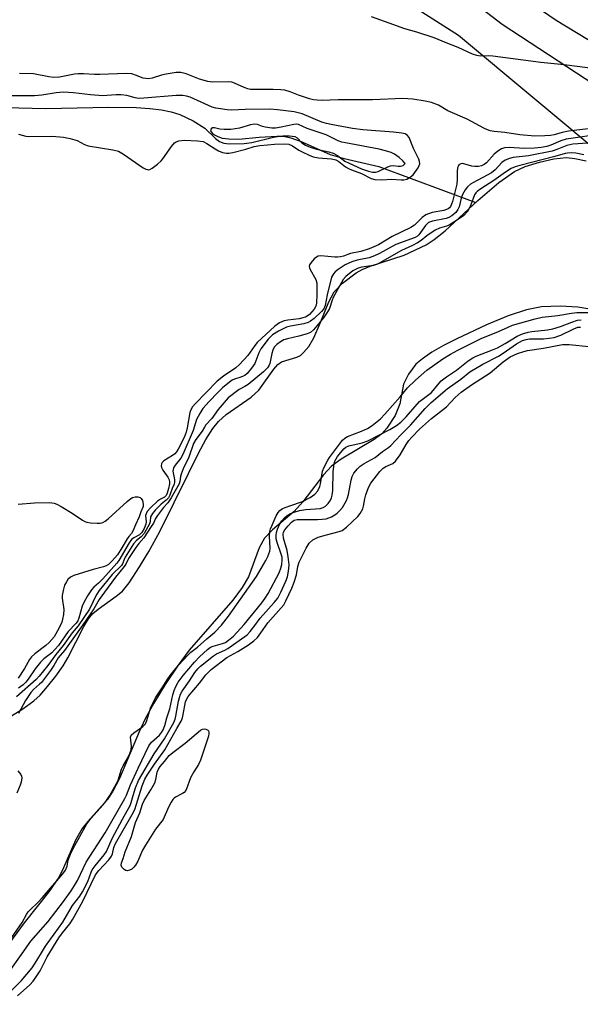
# Model space of a CAD drawing. Units: inches. Extents: x 1303765 to 1309765, y 549447 to 553448.
# Drawn here: x 1307791 to 1307958, y 549905 to 550199 of the extents above; entities that cross this region are included whole.
import ezdxf

# ---------------------------------------------------------------- set-up
doc = ezdxf.new("R2010")
doc.units = ezdxf.units.IN
doc.header["$MEASUREMENT"] = 0
for name, color, linetype in [('HYDRO-Single Line Stream', 4, 'Continuous'), ('HYDRO-Stream Poly Centerlines', 142, 'Continuous'), ('HYDRO-Water Body', 4, 'Continuous'), ('NTRL-Trees', 3, 'Continuous'), ('TRANS-Road', 130, 'Continuous'), ('Undefined', 1, 'Continuous')]:
    doc.layers.add(name, color=color, linetype=linetype)

msp = doc.modelspace()

# ---------------------------------------------------------------- linework, layer by layer
at = {"layer": 'HYDRO-Single Line Stream'}
msp.add_lwpolyline([(1307786.27, 550172.78), (1307798.36, 550172.53), (1307817.19, 550172.9), (1307825.46, 550172.77), (1307829.52, 550172.49), (1307832.99, 550172.05), (1307835.88, 550171.48), (1307838.43, 550170.71), (1307842.47, 550168.83), (1307845.98, 550166.62), (1307849.1, 550163.57), (1307850.33, 550162.63), (1307851.6, 550162.17), (1307853.2, 550161.95), (1307857.71, 550162.01), (1307859.98, 550162.38), (1307866.49, 550163.97), (1307868.25, 550164.22), (1307869.51, 550164.21), (1307871.64, 550163.72), (1307874.81, 550162.6), (1307883.48, 550158.79), (1307887.58, 550157.57), (1307898, 550155.21), (1307926.96, 550144.38)], dxfattribs=at)
at = {"layer": 'HYDRO-Stream Poly Centerlines'}
for points in [[(1307788.13, 549990.97), (1307791.57, 549993.11), (1307794.81, 549995.49), (1307796.68, 549997.22), (1307798.94, 549999.73), (1307801.37, 550002.8), (1307803.55, 550005.92), (1307804.96, 550008.37), (1307809.73, 550017.67), (1307811.19, 550019.96), (1307812.48, 550021.53), (1307814.03, 550022.87), (1307819.44, 550026.72), (1307821.31, 550028.3), (1307823.28, 550030.74), (1307826.4, 550035.5), (1307829.18, 550040.12), (1307832.45, 550046.12), (1307841.05, 550063.4), (1307844.04, 550069.48), (1307846.23, 550073.53), (1307848.33, 550076.87), (1307850.03, 550079), (1307852.38, 550081.01), (1307859.78, 550086.21), (1307862.11, 550088.32), (1307866.55, 550094.59), (1307867.83, 550096.01), (1307868.86, 550096.78), (1307873.45, 550098.22), (1307874.52, 550098.72), (1307875.51, 550099.57), (1307877.06, 550101.38), (1307878.55, 550103.92), (1307880.45, 550108.31), (1307883.03, 550114.68), (1307884.67, 550117.73), (1307887.15, 550120.34), (1307891.18, 550123.42), (1307892.96, 550124.37), (1307895.42, 550125.37), (1307905.53, 550128.63), (1307912.16, 550131.79), (1307914.58, 550133.35), (1307917.79, 550135.91), (1307927.59, 550144.97), (1307933.89, 550150.35), (1307938.56, 550153.68), (1307941.75, 550155.14), (1307946, 550156.49), (1307950.37, 550157.43), (1307954.12, 550157.81), (1307956.56, 550157.6)], [(1307956.56, 550157.6), (1307960, 550156.83)], [(1307962.31, 550112.36), (1307957.51, 550113.12), (1307952.17, 550113.41), (1307946.67, 550113.22), (1307942.14, 550112.34), (1307936.71, 550110.55), (1307930.15, 550107.82), (1307921.36, 550103.69), (1307917.34, 550101.64), (1307913.88, 550099.64), (1307911.03, 550097.73), (1307909.1, 550096.06), (1307906.89, 550093.08), (1307905.37, 550090.15), (1307904.29, 550084.24), (1307902.83, 550080.78), (1307900.42, 550076.93), (1307898.89, 550075.31), (1307896.6, 550073.55), (1307886.73, 550067.68), (1307883.81, 550065.56), (1307881.4, 550062.98), (1307875.25, 550054.98), (1307872.64, 550052.02), (1307866.18, 550046.56), (1307863.79, 550044.08), (1307862.24, 550041.16), (1307858.99, 550032.57), (1307857.08, 550029.3), (1307854.28, 550025.52), (1307841.3, 550010.64), (1307837.99, 550006.1), (1307834.14, 550000.33), (1307830.7, 549994.75), (1307828.12, 549990.1), (1307826.34, 549986.25), (1307820.44, 549972.28), (1307818.48, 549968.47), (1307816.79, 549965.88), (1307810.92, 549959.41), (1307809.25, 549957.34), (1307807.27, 549953.8), (1307803.69, 549945.57), (1307802.35, 549942.86), (1307799.28, 549938.37), (1307791.9, 549929.13), (1307774.01, 549904.78)]]:
    msp.add_lwpolyline(points, dxfattribs=at)
at = {"layer": 'HYDRO-Water Body'}
for points in [[(1307788.13, 549990.97, 0), (1307791.57, 549993.11, 0), (1307794.81, 549995.49, 0), (1307796.68, 549997.22, 0), (1307798.94, 549999.73, 0), (1307801.37, 550002.8, 0), (1307803.55, 550005.92, 0), (1307804.96, 550008.37, 0), (1307809.73, 550017.67, 0), (1307811.19, 550019.96, 0), (1307812.48, 550021.53, 0), (1307814.03, 550022.87, 0), (1307819.44, 550026.72, 0), (1307821.31, 550028.3, 0), (1307823.28, 550030.74, 0), (1307826.4, 550035.5, 0), (1307829.18, 550040.12, 0), (1307832.45, 550046.12, 0), (1307841.05, 550063.4, 0), (1307844.04, 550069.48, 0), (1307846.23, 550073.53, 0), (1307848.33, 550076.87, 0), (1307850.03, 550079, 0), (1307852.38, 550081.01, 0), (1307859.78, 550086.21, 0), (1307862.11, 550088.32, 0), (1307866.55, 550094.59, 0), (1307867.83, 550096.01, 0), (1307868.86, 550096.78, 0), (1307873.45, 550098.22, 0), (1307874.52, 550098.72, 0), (1307875.51, 550099.57, 0), (1307877.06, 550101.38, 0), (1307878.55, 550103.92, 0), (1307880.45, 550108.31, 0), (1307883.03, 550114.68, 0), (1307884.67, 550117.73, 0), (1307887.15, 550120.34, 0), (1307891.18, 550123.42, 0), (1307892.96, 550124.37, 0), (1307895.42, 550125.37, 0), (1307905.53, 550128.63, 0), (1307912.16, 550131.79, 0), (1307914.58, 550133.35, 0), (1307917.79, 550135.91, 0), (1307927.59, 550144.97, 0), (1307933.89, 550150.35, 0), (1307938.56, 550153.68, 0), (1307941.75, 550155.14, 0), (1307946, 550156.49, 0), (1307950.37, 550157.43, 0), (1307954.12, 550157.81, 0), (1307956.56, 550157.6, 0), (1307960, 550156.83, 0)], [(1307962.31, 550112.36, 0), (1307957.51, 550113.12, 0), (1307952.17, 550113.41, 0), (1307946.67, 550113.22, 0), (1307942.14, 550112.34, 0), (1307936.71, 550110.55, 0), (1307930.15, 550107.82, 0), (1307921.36, 550103.69, 0), (1307917.34, 550101.64, 0), (1307913.88, 550099.64, 0), (1307911.03, 550097.73, 0), (1307909.1, 550096.06, 0), (1307906.89, 550093.08, 0), (1307905.37, 550090.15, 0), (1307904.29, 550084.24, 0), (1307902.83, 550080.78, 0), (1307900.42, 550076.93, 0), (1307898.89, 550075.31, 0), (1307896.6, 550073.55, 0), (1307886.73, 550067.68, 0), (1307883.81, 550065.56, 0), (1307881.4, 550062.98, 0), (1307875.25, 550054.98, 0), (1307872.64, 550052.02, 0), (1307866.18, 550046.56, 0), (1307863.79, 550044.08, 0), (1307862.24, 550041.16, 0), (1307858.99, 550032.57, 0), (1307857.08, 550029.3, 0), (1307854.28, 550025.52, 0), (1307841.3, 550010.64, 0), (1307837.99, 550006.1, 0), (1307834.14, 550000.33, 0), (1307830.7, 549994.75, 0), (1307828.12, 549990.1, 0), (1307826.34, 549986.25, 0), (1307820.44, 549972.28, 0), (1307818.48, 549968.47, 0), (1307816.79, 549965.88, 0), (1307810.92, 549959.41, 0), (1307809.25, 549957.34, 0), (1307807.27, 549953.8, 0), (1307803.69, 549945.57, 0), (1307802.35, 549942.86, 0), (1307799.28, 549938.37, 0), (1307791.9, 549929.13, 0), (1307774.01, 549904.78, 0)]]:
    msp.add_polyline3d(points, dxfattribs=at)
at = {"layer": 'NTRL-Trees'}
msp.add_lwpolyline([(1307598.06, 550301.81), (1307663.64, 550297.71), (1307747.56, 550291.25), (1307850.85, 550239.61), (1307921.86, 550194.42), (1308058.23, 550080.78), (1308076.34, 550060.73), (1308164.59, 549981.16), (1308316.5, 549946.43), (1308400.82, 549958.05)], dxfattribs=at)
at = {"layer": 'TRANS-Road'}
for points in [[(1307595.26, 550328.2), (1307607.28, 550329.19), (1307625.14, 550329.26), (1307627.3, 550328.52), (1307629.05, 550328.15), (1307632.38, 550327.91), (1307682.98, 550320.34), (1307789.45, 550291.84), (1307803.63, 550287.79), (1307808.09, 550286.34), (1307821.28, 550281.44), (1307829.89, 550277.7), (1307838.33, 550273.62), (1307846.59, 550269.18), (1307854.67, 550264.4), (1307862.53, 550259.28), (1307870.17, 550253.84), (1307912.87, 550224.99), (1307950.98, 550198.91), (1307973.58, 550185.27)], [(1307968.11, 550175.85), (1307934.89, 550197.6), (1307925.87, 550204.45), (1307849.44, 550257.34), (1307841.3, 550262.41), (1307832.94, 550267.1), (1307824.37, 550271.39), (1307815.61, 550275.28), (1307806.68, 550278.77), (1307802.15, 550280.35), (1307797.59, 550281.83), (1307788.37, 550284.46), (1307754.62, 550293.03), (1307720.71, 550300.96), (1307701.81, 550304.99), (1307678.31, 550309.46), (1307654.71, 550313.38), (1307631.02, 550316.75), (1307616.47, 550318.41), (1307606.63, 550319.04), (1307596.76, 550319.24)]]:
    msp.add_lwpolyline(points, dxfattribs=at)
at = {"layer": 'Undefined'}
for points, elevation in [([(1307963.51, 550184.28), (1307953.44, 550185.51), (1307946.46, 550186.28), (1307932.11, 550188.12), (1307930.64, 550188.22), (1307928.31, 550188.11), (1307927.28, 550188.29), (1307925.96, 550188.75), (1307921.68, 550190.7), (1307918.08, 550192.11), (1307914.56, 550193.61), (1307909.32, 550195.3), (1307905.73, 550196.26), (1307901.09, 550198), (1307895.8, 550199.86)], 306), ([(1307960.56, 550166.46), (1307954.73, 550165.75), (1307952.83, 550165.33), (1307950.4, 550164.62), (1307949.35, 550164.4), (1307947.59, 550164.28), (1307944.64, 550164.25), (1307940.17, 550164.66), (1307935.68, 550165.35), (1307932.48, 550165.59), (1307931.33, 550165.82), (1307930.49, 550166.08), (1307929.42, 550166.59), (1307924.37, 550169.34), (1307918.64, 550171.84), (1307915.85, 550173.47), (1307913.75, 550174.27), (1307911.81, 550174.73), (1307908.14, 550175.32), (1307905.17, 550175.48), (1307896.08, 550175.08), (1307885.81, 550175.04), (1307881, 550174.86), (1307879.56, 550174.94), (1307878.41, 550175.12), (1307877.3, 550175.41), (1307874.01, 550176.52), (1307871.44, 550177.51), (1307869.88, 550177.94), (1307868.72, 550178.06), (1307866.38, 550178.16), (1307861.07, 550178.14), (1307859.61, 550178.21), (1307858.78, 550178.38), (1307857.71, 550178.75), (1307854.82, 550180.1), (1307854.02, 550180.37), (1307852.89, 550180.47), (1307848.25, 550180.4), (1307846.82, 550180.53), (1307844.37, 550181.24), (1307840.37, 550182.87), (1307838.76, 550183.25), (1307837.35, 550183.24), (1307834.42, 550182.75), (1307832.97, 550182.43), (1307830.23, 550181.54), (1307829.13, 550181.38), (1307828.3, 550181.42), (1307827.49, 550181.59), (1307825.17, 550182.5), (1307824.1, 550182.81), (1307822.45, 550182.98), (1307814.55, 550182.65), (1307812.99, 550182.67), (1307809.66, 550182.9), (1307808.07, 550182.89), (1307806.96, 550182.76), (1307802.49, 550181.91), (1307800.81, 550181.79), (1307799.35, 550181.95), (1307794.71, 550182.84), (1307790.56, 550182.93)], 304), ([(1307790.21, 550164.78), (1307792.41, 550164.21), (1307793.26, 550164.08), (1307800.34, 550164.2), (1307803.73, 550163.93), (1307805.67, 550163.56), (1307807.81, 550162.89), (1307809.96, 550161.74), (1307811.02, 550161.34), (1307818.48, 550160.15), (1307820.12, 550159.72), (1307821.66, 550158.89), (1307827.56, 550154.79), (1307828.28, 550154.38), (1307828.77, 550154.22), (1307829.01, 550154.19), (1307829.48, 550154.3), (1307830.18, 550154.69), (1307831.81, 550155.9), (1307832.91, 550156.85), (1307833.43, 550157.46), (1307836, 550161.18), (1307836.93, 550162.23), (1307837.39, 550162.53), (1307838.16, 550162.81), (1307839.83, 550163.05), (1307843.75, 550162.87), (1307845.42, 550162.61), (1307846.55, 550162.08), (1307849.01, 550160.43), (1307850.04, 550159.83), (1307851.26, 550159.37), (1307852.46, 550159.15), (1307853.16, 550159.17), (1307854.29, 550159.37), (1307858.25, 550160.37), (1307860.74, 550161.1), (1307862.37, 550161.39), (1307864.65, 550161.66), (1307866.81, 550161.81), (1307869.9, 550161.92), (1307871.11, 550161.81), (1307872.17, 550161.36), (1307874.08, 550160.08), (1307875.07, 550159.52), (1307877.11, 550158.53), (1307878.36, 550158.02), (1307879.99, 550157.72), (1307883.88, 550157.49), (1307885.16, 550157.2), (1307886.05, 550156.65), (1307887.99, 550155.11), (1307888.87, 550154.59), (1307889.85, 550154.15), (1307892.77, 550153.09), (1307895.72, 550151.53), (1307896.79, 550151.25), (1307898.84, 550151.2), (1307901.77, 550151.35), (1307904.62, 550151.17), (1307905.49, 550151.22), (1307906.33, 550151.42), (1307907.37, 550151.94), (1307908.23, 550152.67), (1307909.71, 550154.74), (1307910.09, 550155.47), (1307910.21, 550155.95), (1307910.18, 550156.69), (1307909.97, 550157.33), (1307908.35, 550160.59), (1307907.04, 550163.83), (1307906.61, 550164.45), (1307905.88, 550164.91), (1307904.87, 550165.14), (1307902.4, 550165.43), (1307893.24, 550166.11), (1307890.13, 550166.54), (1307883.77, 550167.67), (1307882.34, 550168.01), (1307880.98, 550168.45), (1307875.09, 550170.9), (1307872.7, 550171.48), (1307867.68, 550172.11), (1307865.44, 550172.27), (1307858.01, 550172.23), (1307853.98, 550172.03), (1307852.64, 550172.11), (1307850.65, 550172.37), (1307849.24, 550172.62), (1307848.16, 550172.94), (1307841.6, 550175.85), (1307840.47, 550176.19), (1307839.35, 550176.36), (1307837.41, 550176.34), (1307827.71, 550175.57), (1307826.15, 550175.52), (1307825.13, 550175.64), (1307822.62, 550176.35), (1307820.97, 550176.63), (1307819.41, 550176.63), (1307816.63, 550176.34), (1307815.5, 550176.32), (1307811.8, 550176.63), (1307806.67, 550177.2), (1307803.65, 550177.33), (1307801.49, 550177.19), (1307797.25, 550176.52), (1307794.97, 550176.31), (1307787.81, 550176.3)], 302), ([(1307965.09, 550164.95), (1307954.05, 550163.34), (1307952.43, 550162.86), (1307949.47, 550161.49), (1307948.2, 550161.16), (1307946.55, 550160.87), (1307944.52, 550160.67), (1307941.57, 550160.53), (1307936.95, 550160.83), (1307935.56, 550160.75), (1307934.65, 550160.45), (1307933.53, 550159.72), (1307932.5, 550158.82), (1307930.14, 550156.29), (1307929.44, 550155.77), (1307928.67, 550155.37), (1307927.83, 550155.16), (1307926.66, 550155.12), (1307925.81, 550155.28), (1307923.41, 550156), (1307922.92, 550156.07), (1307922.47, 550156.01), (1307921.92, 550155.62), (1307921.67, 550155.2), (1307921.52, 550154.73), (1307921.37, 550153.67), (1307921.42, 550151.33), (1307921.31, 550149.88), (1307920.02, 550144.69), (1307919.76, 550143.88), (1307919.45, 550143.24), (1307919.12, 550142.85), (1307918.71, 550142.53), (1307918.23, 550142.29), (1307917.45, 550142.03), (1307913.89, 550141.41), (1307912.07, 550140.71), (1307910.91, 550139.91), (1307908.65, 550137.66), (1307907.58, 550136.89), (1307901.95, 550134.21), (1307897.9, 550131.76), (1307895.06, 550130.6), (1307892.64, 550129.79), (1307889.51, 550129.12), (1307887.41, 550128.35), (1307886.55, 550128.14), (1307885.67, 550128.04), (1307884.87, 550128.06), (1307880.6, 550128.48), (1307879.82, 550128.35), (1307879.35, 550128.09), (1307878.7, 550127.54), (1307877.73, 550126.46), (1307877.28, 550125.78), (1307877.14, 550125.32), (1307877.21, 550124.85), (1307877.41, 550124.36), (1307879.18, 550121.41), (1307879.46, 550120.39), (1307879.44, 550116.91), (1307879.32, 550114.3), (1307879.16, 550113.47), (1307878.66, 550112.51), (1307877.29, 550110.98), (1307876.6, 550110.44), (1307876.1, 550110.16), (1307875.31, 550109.89), (1307874.2, 550109.66), (1307870.75, 550109.21), (1307869.68, 550109), (1307868.27, 550108.41), (1307866.84, 550107.44), (1307861.62, 550102.56), (1307860.92, 550101.7), (1307858.84, 550098.68), (1307856.31, 550095.97), (1307855.25, 550095.03), (1307851.49, 550092.49), (1307849.69, 550091), (1307843.04, 550084.19), (1307842.26, 550083.31), (1307841.74, 550082.42), (1307841.49, 550081.62), (1307840.72, 550077.05), (1307840.39, 550075.73), (1307839.73, 550074.16), (1307838.01, 550070.71), (1307837.48, 550069.85), (1307836.98, 550069.32), (1307836.33, 550068.83), (1307833.74, 550067.19), (1307833.17, 550066.68), (1307832.96, 550066.29), (1307832.88, 550065.66), (1307832.99, 550065.2), (1307833.41, 550064.46), (1307834.9, 550062.29), (1307835.24, 550061.56), (1307835.39, 550060.92), (1307835.38, 550060.31), (1307835.11, 550058.92), (1307834.72, 550057.55), (1307834.4, 550056.82), (1307833.87, 550056.3), (1307832.66, 550055.75), (1307831.78, 550055.1), (1307829.67, 550053.11), (1307828.72, 550052.05), (1307828.36, 550051.41), (1307828.25, 550050.86), (1307828.38, 550048.97), (1307828.32, 550048.25), (1307827.84, 550047), (1307827.15, 550045.77), (1307826.42, 550045.07), (1307824.73, 550044.23), (1307824.03, 550043.66), (1307823.37, 550042.73), (1307820.22, 550037.46), (1307819.59, 550036.59), (1307815.45, 550031.92), (1307814.17, 550030.67), (1307812.74, 550029.42), (1307812.03, 550028.65), (1307810.89, 550026.9), (1307809.73, 550024.82), (1307809.32, 550023.72), (1307808.28, 550020.16), (1307807.93, 550019.41), (1307807.5, 550018.71), (1307805.12, 550016.17), (1307802.17, 550012.03), (1307801.14, 550010.77), (1307800.17, 550009.83), (1307797.76, 550008.03), (1307796.76, 550007.08), (1307795.24, 550005.09), (1307793.16, 550001.98), (1307792.4, 550001.07), (1307791.58, 550000.27), (1307790.28, 549999.22)], 302), ([(1307960.44, 550162.18), (1307956.04, 550161.84), (1307954.2, 550161.48), (1307951.26, 550160.2), (1307949.8, 550159.75), (1307942.78, 550158.36), (1307938.12, 550157.9), (1307937.06, 550157.6), (1307935.78, 550157.05), (1307934.74, 550156.33), (1307932.74, 550154.21), (1307931.65, 550153.31), (1307930.43, 550152.56), (1307926.09, 550150.3), (1307925.37, 550149.84), (1307924.49, 550149.05), (1307923.77, 550148.17), (1307923, 550146.76), (1307922.64, 550145.73), (1307921.97, 550143.13), (1307921.66, 550142.32), (1307921.03, 550141.46), (1307919.8, 550140.4), (1307918.93, 550139.92), (1307918.14, 550139.66), (1307914.05, 550138.81), (1307912.84, 550138.4), (1307912.5, 550138.15), (1307911.98, 550137.58), (1307910, 550134.75), (1307909.53, 550134.31), (1307908.87, 550133.92), (1307903.04, 550131.84), (1307898.22, 550129.17), (1307896.68, 550128.44), (1307895.07, 550127.91), (1307891.47, 550127.18), (1307889.9, 550126.68), (1307887.92, 550125.74), (1307885.83, 550124.42), (1307884.96, 550123.7), (1307884.39, 550123.09), (1307883.83, 550122.11), (1307882.55, 550116.81), (1307881.96, 550113.59), (1307881.52, 550112.63), (1307880.84, 550111.83), (1307878.68, 550109.77), (1307877.59, 550108.94), (1307876.89, 550108.54), (1307875.54, 550108.14), (1307871.58, 550107.42), (1307870.36, 550107.12), (1307867.94, 550105.97), (1307866.21, 550104.9), (1307864.89, 550103.55), (1307862.69, 550100.68), (1307862.06, 550099.49), (1307861.25, 550097.09), (1307860.89, 550096.32), (1307859.89, 550094.89), (1307858.58, 550093.31), (1307857.94, 550092.75), (1307857.45, 550092.47), (1307856.68, 550092.17), (1307854.78, 550091.64), (1307854.16, 550091.3), (1307853.31, 550090.69), (1307851.27, 550088.97), (1307849.8, 550087.58), (1307847.21, 550084.97), (1307845.37, 550082.89), (1307844.42, 550081.39), (1307843.51, 550079.54), (1307842.45, 550076.3), (1307839.4, 550069.11), (1307838.77, 550068.02), (1307837.04, 550065.95), (1307836.55, 550065.09), (1307836.44, 550064.61), (1307836.43, 550064.08), (1307836.87, 550061.59), (1307836.89, 550060.78), (1307836.74, 550060.2), (1307836.19, 550058.97), (1307835.47, 550056.95), (1307835.06, 550056.18), (1307834.39, 550055.4), (1307832.87, 550054.26), (1307831.1, 550052.48), (1307830.26, 550051.5), (1307829.75, 550050.49), (1307829.57, 550049.03), (1307829.39, 550048.35), (1307827.79, 550045.45), (1307826.96, 550044.45), (1307825.48, 550043.39), (1307824.61, 550042.41), (1307822.14, 550038.45), (1307821.79, 550037.71), (1307821.32, 550036.38), (1307821.03, 550035.93), (1307818.29, 550033.24), (1307814.34, 550028.5), (1307813.45, 550027.08), (1307811.42, 550022.89), (1307808.11, 550017.86), (1307806.28, 550015.76), (1307803.58, 550011.98), (1307801.4, 550009.29), (1307799.03, 550006), (1307796.41, 550002.83), (1307795.51, 550001.9), (1307789.66, 549996.68)], 300), ([(1307959.3, 550158.66), (1307956.86, 550159.1), (1307955.47, 550159.23), (1307954.45, 550159.17), (1307953.67, 550159.01), (1307950.6, 550158.15), (1307940.11, 550155.49), (1307938.76, 550155.08), (1307937.58, 550154.55), (1307935.89, 550153.5), (1307932.34, 550150.98), (1307928.47, 550148.52), (1307927.38, 550147.68), (1307927.03, 550147.3), (1307926.62, 550146.65), (1307925.5, 550143.69), (1307924.9, 550142.41), (1307924.47, 550141.71), (1307923.4, 550140.54), (1307921.83, 550139.39), (1307918.98, 550137.67), (1307918.23, 550137.37), (1307916.14, 550136.73), (1307914.86, 550136.14), (1307912.34, 550134.49), (1307910.61, 550133.09), (1307909.51, 550132.38), (1307908.02, 550131.58), (1307904.74, 550130.09), (1307897.58, 550126), (1307896.35, 550125.54), (1307892.87, 550125.09), (1307891.77, 550124.79), (1307890.25, 550123.98), (1307888.13, 550122.32), (1307887.37, 550121.35), (1307884.37, 550115.99), (1307884.02, 550115.2), (1307883.2, 550112.72), (1307882.66, 550111.69), (1307881.47, 550109.98), (1307878.5, 550106.39), (1307877.52, 550105.58), (1307876.59, 550105.14), (1307874.1, 550104.44), (1307870.64, 550103.66), (1307869.59, 550103.32), (1307868.61, 550102.8), (1307867.5, 550101.94), (1307866.73, 550101.13), (1307866.26, 550100.28), (1307865.96, 550099.28), (1307865.4, 550096.3), (1307865.12, 550095.56), (1307864.69, 550094.95), (1307863.46, 550093.83), (1307858.9, 550090.05), (1307857.96, 550089.4), (1307856.22, 550088.5), (1307852.93, 550085.98), (1307849.93, 550082.55), (1307848.04, 550079.84), (1307846.22, 550077.93), (1307845.81, 550077.3), (1307845.2, 550076.07), (1307843.26, 550073.62), (1307842.56, 550072.4), (1307841.2, 550068.27), (1307839.51, 550064.77), (1307838.87, 550063.19), (1307838.67, 550062.48), (1307838.52, 550061.04), (1307838.31, 550060.3), (1307835.93, 550056.12), (1307834.9, 550054.66), (1307833.64, 550053.23), (1307831.77, 550050.89), (1307831.22, 550049.99), (1307830.59, 550048.6), (1307829.95, 550047.54), (1307827.74, 550044.23), (1307826.2, 550042.46), (1307825.32, 550041.26), (1307823.16, 550037.98), (1307822.32, 550036.34), (1307821.86, 550035.59), (1307819.26, 550032.45), (1307815.9, 550028), (1307814.39, 550025.78), (1307812.76, 550022.98), (1307809.5, 550018.15), (1307803.96, 550010.49), (1307802.09, 550008.28), (1307800.75, 550005.99), (1307799.78, 550004.57), (1307797.07, 550000.98), (1307796.53, 550000.43), (1307794.74, 549998.91), (1307793.96, 549997.95), (1307792.37, 549995.53), (1307790.28, 549991.7)], 298), ([(1307785.81, 549921.37), (1307791.31, 549929.27), (1307792.62, 549931.67), (1307793.1, 549932.38), (1307793.68, 549933.02), (1307796.02, 549935.2), (1307797.43, 549936.67), (1307803.44, 549943.77), (1307804.31, 549944.91), (1307804.81, 549946.03), (1307805.06, 549947.87), (1307805.81, 549949.7), (1307807.07, 549952.24), (1307810.67, 549958.69), (1307811.94, 549960.45), (1307815.44, 549964.28), (1307816.36, 549965.42), (1307817.52, 549967.16), (1307819.58, 549970.73), (1307820, 549971.73), (1307821.06, 549975.06), (1307821.55, 549976.06), (1307822.94, 549978.46), (1307823.55, 549979.78), (1307823.94, 549980.85), (1307824.06, 549981.96), (1307823.74, 549984.57), (1307823.93, 549985.22), (1307824.68, 549985.95), (1307827.46, 549987.77), (1307828.21, 549988.63), (1307828.64, 549989.59), (1307829.73, 549993.25), (1307830.27, 549994.61), (1307831.25, 549996.41), (1307833.35, 549999.62), (1307834.66, 550001.8), (1307835.59, 550003.06), (1307838.11, 550006.11), (1307840.95, 550009.27), (1307841.74, 550009.99), (1307843.72, 550011.5), (1307846.51, 550014.03), (1307848.92, 550015.96), (1307850.95, 550018.09), (1307853, 550020.75), (1307861.4, 550032.66), (1307864.23, 550037.41), (1307864.84, 550038.64), (1307865.14, 550039.42), (1307865.36, 550040.24), (1307865.46, 550041.03), (1307865.29, 550044.64), (1307865.35, 550046.07), (1307865.6, 550046.91), (1307866.05, 550048.02), (1307867.28, 550050.76), (1307867.85, 550051.79), (1307868.36, 550052.36), (1307869.23, 550052.93), (1307871.39, 550053.79), (1307875.18, 550055.03), (1307877.49, 550056.23), (1307878.81, 550057.21), (1307879.71, 550058.25), (1307880.32, 550059.53), (1307880.53, 550060.37), (1307881.16, 550064.08), (1307881.6, 550065.33), (1307882.7, 550067.4), (1307883.24, 550068.24), (1307887.16, 550073.35), (1307887.86, 550074), (1307888.62, 550074.43), (1307892.83, 550076.03), (1307894.55, 550076.87), (1307896.02, 550077.77), (1307897.54, 550078.93), (1307898.45, 550079.77), (1307899.75, 550081.15), (1307904.33, 550086.29), (1307906.61, 550089), (1307908.98, 550091.28), (1307912.39, 550094.34), (1307917.16, 550097.7), (1307919.4, 550099.1), (1307921.6, 550100.32), (1307928.63, 550103.75), (1307933.82, 550105.89), (1307936.65, 550107.19), (1307938.01, 550107.72), (1307944.75, 550109.65), (1307946.87, 550110.1), (1307951.52, 550110.63), (1307955.58, 550111.37), (1307957.23, 550111.58), (1307960.7, 550111.58)], 298), ([(1307787.94, 549915.23), (1307790.67, 549918.97), (1307793.92, 549923.62), (1307799.09, 549929.54), (1307803.73, 549935.51), (1307805.98, 549938.65), (1307807.02, 549940.29), (1307807.84, 549941.77), (1307810.46, 549947.22), (1307816.17, 549956.01), (1307822.07, 549966.28), (1307822.52, 549967.24), (1307823.73, 549970.34), (1307825.98, 549975.38), (1307829.18, 549982), (1307830.01, 549983.09), (1307832.35, 549985.19), (1307832.99, 549985.98), (1307833.5, 549986.84), (1307833.99, 549988.06), (1307834.61, 549990.4), (1307835.49, 549993.1), (1307836.39, 549997.27), (1307836.74, 549998.54), (1307837.24, 549999.8), (1307837.97, 550001.06), (1307839.43, 550003.07), (1307842.82, 550007.02), (1307844.36, 550008.58), (1307846.79, 550010.82), (1307847.68, 550011.47), (1307848.42, 550011.85), (1307851.23, 550012.61), (1307852.14, 550012.95), (1307853.07, 550013.57), (1307854.48, 550014.85), (1307857.67, 550018.31), (1307863.02, 550024.77), (1307864.04, 550026.14), (1307864.94, 550027.57), (1307868.14, 550033.73), (1307868.68, 550035.11), (1307868.95, 550036.23), (1307869.12, 550037.64), (1307869.06, 550038.44), (1307868.83, 550039.26), (1307867.54, 550042.83), (1307867.32, 550043.92), (1307867.27, 550044.99), (1307867.34, 550045.77), (1307867.66, 550046.82), (1307868.37, 550048.33), (1307868.97, 550049.28), (1307869.74, 550050.13), (1307870.61, 550050.88), (1307871.62, 550051.47), (1307872.67, 550051.91), (1307874.24, 550052.34), (1307876.19, 550052.67), (1307880.45, 550052.97), (1307881.37, 550053.25), (1307882.04, 550053.68), (1307882.83, 550054.49), (1307883.5, 550055.43), (1307883.85, 550056.17), (1307884.08, 550056.95), (1307884.21, 550058.38), (1307884.32, 550064), (1307884.66, 550066.33), (1307884.85, 550067.1), (1307885.19, 550067.78), (1307885.67, 550068.49), (1307887.53, 550070.77), (1307888.08, 550071.25), (1307888.97, 550071.65), (1307893.03, 550072.56), (1307894.71, 550073.14), (1307901.3, 550076.54), (1307903.24, 550077.74), (1307904.55, 550078.78), (1307906.19, 550080.31), (1307910.19, 550084.89), (1307913.73, 550087.61), (1307916.01, 550090.44), (1307916.6, 550091.06), (1307918.22, 550092.35), (1307921.19, 550094.3), (1307924.7, 550097.12), (1307926.14, 550098.02), (1307927.12, 550098.53), (1307932.01, 550100.34), (1307933.45, 550100.97), (1307935.75, 550102.25), (1307939.39, 550104.49), (1307940.97, 550105.17), (1307942.65, 550105.64), (1307943.79, 550105.88), (1307948.46, 550106.33), (1307950.06, 550106.65), (1307952.33, 550107.3), (1307955.75, 550108.69), (1307957.4, 550109.2), (1307958.51, 550109.33)], 300), ([(1307788.13, 549908.93), (1307791.08, 549911.85), (1307794.29, 549915.72), (1307795.76, 549917.87), (1307797.38, 549920.71), (1307798.26, 549922.12), (1307803.51, 549929.37), (1307806.4, 549934.32), (1307808.62, 549937.14), (1307809.4, 549938.37), (1307810.99, 549941.52), (1307811.94, 549944.24), (1307812.3, 549944.97), (1307813.12, 549946.12), (1307815.84, 549949.45), (1307816.5, 549950.47), (1307818.21, 549954.35), (1307821.3, 549960.07), (1307823.64, 549964.16), (1307823.97, 549965.05), (1307824.5, 549967.23), (1307825.17, 549969.49), (1307826.11, 549971.71), (1307830.76, 549979.61), (1307833.87, 549984.09), (1307836.7, 549989.04), (1307837.1, 549990), (1307837.33, 549990.86), (1307838.07, 549995.36), (1307838.33, 549996.52), (1307838.67, 549997.5), (1307839.16, 549998.4), (1307841.33, 550001.41), (1307842.93, 550003.92), (1307843.83, 550005.04), (1307844.63, 550005.85), (1307848.5, 550008.9), (1307849.48, 550009.5), (1307851.9, 550010.61), (1307852.86, 550011.14), (1307858.6, 550015.2), (1307859.54, 550016.2), (1307861.16, 550018.41), (1307862.55, 550020.15), (1307866.7, 550024.86), (1307867.74, 550026.2), (1307868.67, 550027.95), (1307870.13, 550031.2), (1307870.64, 550032.53), (1307870.91, 550033.59), (1307871.08, 550035.02), (1307871.13, 550036.17), (1307870.92, 550038.47), (1307870.57, 550040.42), (1307869.5, 550044.09), (1307869.37, 550045.24), (1307869.52, 550045.92), (1307869.91, 550046.63), (1307870.83, 550047.81), (1307871.84, 550048.9), (1307872.66, 550049.46), (1307873.56, 550049.69), (1307879.65, 550049.66), (1307881.07, 550049.74), (1307882.19, 550049.91), (1307883.01, 550050.12), (1307883.83, 550050.47), (1307884.86, 550051.04), (1307885.56, 550051.55), (1307886.36, 550052.34), (1307887.08, 550053.21), (1307888.31, 550055.35), (1307888.62, 550056.11), (1307888.91, 550057.17), (1307889.7, 550061.41), (1307889.99, 550062.51), (1307890.54, 550063.51), (1307891.65, 550064.84), (1307892.45, 550065.58), (1307893.58, 550066.39), (1307896.89, 550068.22), (1307899.1, 550070.02), (1307900.88, 550071.21), (1307901.57, 550071.76), (1307904.54, 550074.96), (1307907.49, 550077.87), (1307911.8, 550082.8), (1307913.59, 550084.67), (1307918.47, 550088.67), (1307922.53, 550091.58), (1307925.24, 550093.83), (1307929.08, 550096.08), (1307933.74, 550098.46), (1307935.14, 550099.36), (1307939.19, 550102.2), (1307940.97, 550103.12), (1307942.08, 550103.48), (1307943.09, 550103.64), (1307947.21, 550103.66), (1307948.96, 550103.84), (1307950.41, 550104.08), (1307952.46, 550104.75), (1307956.3, 550106.69), (1307957.54, 550107.12), (1307958.31, 550107.14)], 302), ([(1307789.92, 549907.27), (1307793.65, 549910.62), (1307794.57, 549911.73), (1307795.94, 549913.6), (1307796.68, 549914.83), (1307798.84, 549918.98), (1307802.31, 549924.68), (1307803.36, 549926.19), (1307805.56, 549928.87), (1307806.47, 549930.24), (1307809.49, 549935.62), (1307813.28, 549943.44), (1307814.27, 549944.76), (1307817.21, 549947.92), (1307818.06, 549949.04), (1307818.34, 549949.77), (1307818.7, 549951.61), (1307819.19, 549952.81), (1307824.22, 549961.48), (1307825.02, 549963.01), (1307827.19, 549970.07), (1307827.98, 549972.06), (1307828.7, 549973.27), (1307830.94, 549976.59), (1307833.99, 549980.83), (1307837.56, 549987.22), (1307838.84, 549989.36), (1307839.24, 549990.4), (1307839.52, 549991.43), (1307840.18, 549995.22), (1307840.53, 549996.05), (1307841.01, 549996.75), (1307844.32, 550000.77), (1307846.25, 550003.25), (1307847.83, 550004.86), (1307852.49, 550008.39), (1307855.78, 550010.21), (1307859.02, 550012.21), (1307860.63, 550013.45), (1307861.66, 550014.43), (1307862.68, 550015.75), (1307864.8, 550018.82), (1307868.81, 550023.25), (1307869.53, 550024.2), (1307870.2, 550025.33), (1307871.97, 550029.13), (1307872.69, 550030.94), (1307873.34, 550033.11), (1307873.81, 550035.59), (1307874.19, 550036.9), (1307876.28, 550041.15), (1307877.2, 550042.64), (1307878.24, 550043.55), (1307879.88, 550044.35), (1307882.31, 550045.09), (1307886.11, 550046.04), (1307886.99, 550046.39), (1307888.32, 550047.37), (1307891.72, 550050.55), (1307892.44, 550051.42), (1307893.16, 550052.86), (1307893.41, 550053.64), (1307893.79, 550055.89), (1307894.12, 550057.04), (1307894.92, 550059.28), (1307895.6, 550060.53), (1307898.32, 550063.99), (1307899.24, 550064.99), (1307900.04, 550065.51), (1307902.13, 550066.4), (1307902.94, 550067.11), (1307904.34, 550068.97), (1307906.19, 550072.04), (1307907.01, 550073.25), (1307907.88, 550074.3), (1307910.15, 550076.65), (1307913.77, 550079.85), (1307918.18, 550083.37), (1307920.79, 550086.14), (1307922.63, 550087.73), (1307925.68, 550089.94), (1307931.24, 550093.55), (1307935.16, 550096.83), (1307937.31, 550098.3), (1307938.34, 550098.83), (1307939.43, 550099.25), (1307941.36, 550099.92), (1307942.41, 550100.2), (1307947.19, 550100.89), (1307952.88, 550101.93), (1307953.73, 550102), (1307954.89, 550101.95), (1307960.81, 550101.42)], 304), ([(1307790.17, 550054.28), (1307795.03, 550054.67), (1307799.48, 550054.71), (1307800.92, 550054.55), (1307801.72, 550054.24), (1307803, 550053.54), (1307806.29, 550051.55), (1307809.36, 550049.43), (1307810.1, 550049.03), (1307810.63, 550048.84), (1307811.76, 550048.67), (1307813.8, 550048.56), (1307814.66, 550048.6), (1307815.44, 550048.79), (1307816.13, 550049.17), (1307817, 550049.82), (1307822.7, 550055.07), (1307823.82, 550055.97), (1307824.31, 550056.23), (1307825.08, 550056.41), (1307825.88, 550056.41), (1307826.59, 550056.25), (1307826.95, 550055.97), (1307827.3, 550055.33), (1307827.55, 550054.3), (1307827.53, 550053.52), (1307826.82, 550051.95), (1307826.34, 550050.42), (1307825.21, 550048.11), (1307824.44, 550046.23), (1307823.98, 550045.44), (1307823.22, 550044.62), (1307822.73, 550043.94), (1307820.85, 550040.68), (1307819.79, 550039.14), (1307818.24, 550037.27), (1307817.1, 550036.18), (1307816.46, 550035.8), (1307815.67, 550035.5), (1307812.53, 550034.7), (1307806.81, 550032.91), (1307805.76, 550032.43), (1307805.03, 550031.75), (1307804.55, 550031.03), (1307804.02, 550030.04), (1307803.55, 550028.41), (1307803.32, 550027), (1307803.27, 550026.15), (1307803.74, 550022.77), (1307803.67, 550021.31), (1307803.41, 550019.86), (1307803.18, 550019), (1307802.73, 550017.93), (1307801.92, 550016.38), (1307800.87, 550014.65), (1307799.37, 550012.89), (1307798.42, 550012.06), (1307795.13, 550009.55), (1307794.11, 550008.6), (1307793.54, 550007.81), (1307791.98, 550005.17), (1307790.09, 550002.29)], 304), ([(1307790.02, 549974.6), (1307790.94, 549973.5), (1307791.13, 549973.01), (1307791.2, 549972.49), (1307791.06, 549971.13), (1307790.77, 549970.29), (1307789.7, 549967.88)], 298)]:
    msp.add_lwpolyline(points, dxfattribs=dict(at, elevation=elevation))
for points, elevation in [([(1307860.66, 550167.83), (1307859.62, 550167.65), (1307856.29, 550166.6), (1307853.74, 550166.2), (1307851.73, 550166.21), (1307850.43, 550166.37), (1307848.87, 550166.69), (1307848.26, 550166.68), (1307847.81, 550166.38), (1307847.67, 550165.87), (1307847.81, 550165.52), (1307848.24, 550165.06), (1307848.88, 550164.6), (1307849.84, 550164.08), (1307851.13, 550163.66), (1307853.15, 550163.41), (1307856.11, 550163.31), (1307862.19, 550163.89), (1307869.3, 550164.34), (1307871.3, 550164.32), (1307872.89, 550164.09), (1307873.57, 550163.75), (1307875.01, 550162.19), (1307876.1, 550161.49), (1307877.45, 550160.94), (1307879.39, 550160.3), (1307883.03, 550159.56), (1307884.37, 550159.17), (1307885.58, 550158.5), (1307887.86, 550156.8), (1307889.09, 550156.13), (1307892.83, 550154.46), (1307894.89, 550153.77), (1307896.09, 550153.48), (1307896.98, 550153.47), (1307897.75, 550153.68), (1307900.66, 550155.11), (1307901.47, 550155.4), (1307902.25, 550155.48), (1307903.81, 550155.25), (1307904.43, 550155.24), (1307905.29, 550155.5), (1307905.61, 550155.74), (1307905.82, 550156.04), (1307905.16, 550156.87), (1307904.05, 550157.86), (1307902.71, 550158.8), (1307901.68, 550159.3), (1307900.02, 550159.82), (1307898.05, 550160.31), (1307888.05, 550162.19), (1307886.92, 550162.47), (1307885.83, 550162.88), (1307882.23, 550164.65), (1307876.54, 550166.55), (1307873.94, 550167.69), (1307873.32, 550167.78), (1307872.52, 550167.73), (1307868.78, 550166.87), (1307867.11, 550166.65), (1307866, 550166.6), (1307864.03, 550166.87), (1307863.22, 550167.09), (1307861.67, 550167.67)], 300), ([(1307822.77, 549944.69), (1307822.3, 549944.81), (1307821.85, 549945.05), (1307821.11, 549945.73), (1307820.89, 549946.34), (1307821.03, 549947.02), (1307821.5, 549948.31), (1307822.11, 549950.4), (1307824, 549954.89), (1307825.17, 549959.09), (1307826.5, 549962.02), (1307827.29, 549964.64), (1307827.8, 549965.66), (1307829.84, 549968.86), (1307830.97, 549970.94), (1307831.32, 549972.01), (1307831.72, 549974.18), (1307832.05, 549975.01), (1307832.61, 549975.82), (1307833.91, 549977.3), (1307835.31, 549979.1), (1307836.35, 549980.08), (1307840.04, 549982.81), (1307844.65, 549986.69), (1307845.25, 549986.99), (1307845.78, 549987.06), (1307846.3, 549987.01), (1307846.75, 549986.84), (1307847.03, 549986.54), (1307847.16, 549986.14), (1307847.19, 549985.69), (1307847.08, 549984.96), (1307844.66, 549977.79), (1307844.04, 549976.45), (1307842.68, 549974.3), (1307841.76, 549972.62), (1307841.34, 549971.62), (1307840.71, 549969.64), (1307840.26, 549968.72), (1307839.77, 549968.11), (1307839.32, 549967.76), (1307837.16, 549966.67), (1307836.74, 549966.37), (1307836.37, 549965.96), (1307835.91, 549965.24), (1307835.1, 549963.67), (1307833.5, 549960.04), (1307831.23, 549957.08), (1307828.2, 549952.39), (1307827.35, 549950.83), (1307825.87, 549947.55), (1307825.23, 549946.35), (1307824.77, 549945.73), (1307824.16, 549945.21), (1307823.47, 549944.84)], 306)]:
    msp.add_lwpolyline(points, close=True, dxfattribs=dict(at, elevation=elevation))

doc.saveas('drawing.dxf')
